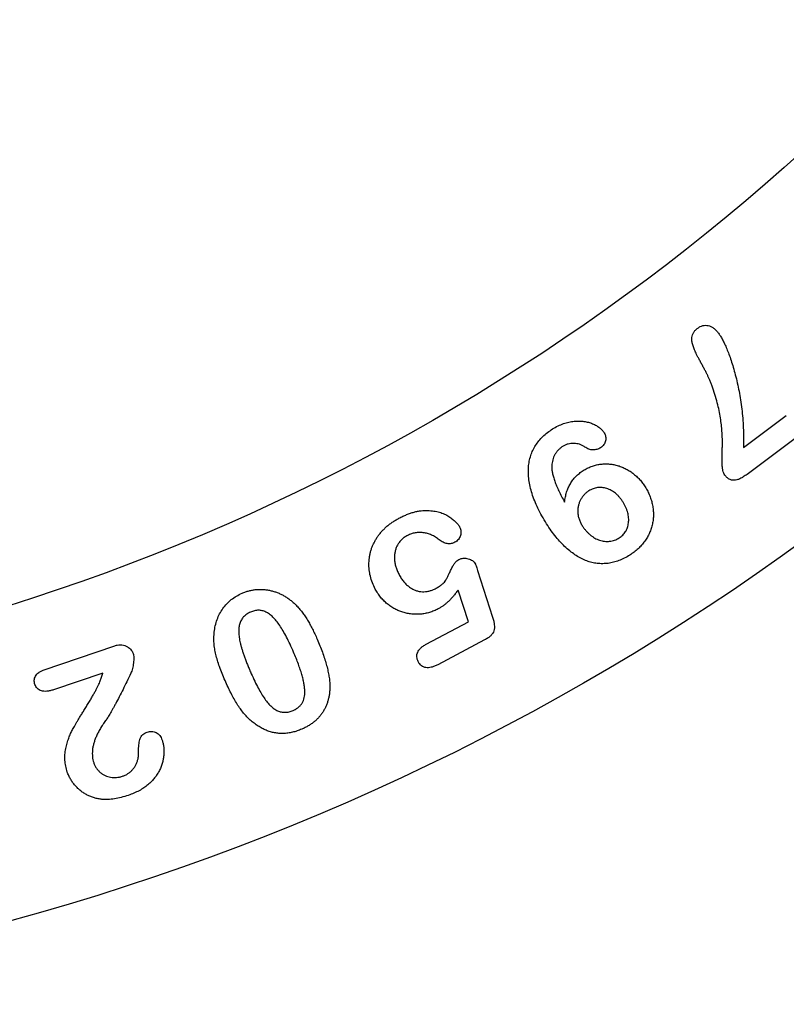
# Model space of a CAD drawing. Units: inches. Extents: x -4 to 4, y -4.58 to 4.
# Drawn here: x 1.06 to 2.33, y -4 to -2.37 of the extents above; entities that cross this region are included whole.
import ezdxf

# ---------------------------------------------------------------- set-up
doc = ezdxf.new("R2010")
doc.units = ezdxf.units.IN
doc.header["$MEASUREMENT"] = 0

msp = doc.modelspace()

# ---------------------------------------------------------------- linework, layer by layer
at = {"color": 7, "linetype": 'Continuous', "lineweight": 25}
for p, q in [((2.2546, -3.0811), (2.3254, -3.0281)), ((2.3488, -3.0593), (2.2606, -3.1253)), ((1.816, -3.2842), (1.8409, -3.3612)), ((1.8009, -3.369), (1.7838, -3.3162)), ((1.7313, -3.4057), (1.8009, -3.369)), ((1.1007, -3.4479), (1.2158, -3.4087)), ((1.8277, -3.3987), (1.7503, -3.4396)), ((1.1976, -3.4533), (1.1164, -3.4809))]:
    msp.add_line(p, q, dxfattribs=at)
at = {"color": 7, "linetype": 'Continuous'}
msp.add_circle((0, 0), 4, dxfattribs=at)
at = {"color": 7, "linetype": 'Continuous', "lineweight": 25}
for radius in [4, 3.5]:
    msp.add_circle((0, 0), radius, dxfattribs=at)
for points, knots in [([(2.1757, -2.9236), (2.1747, -2.9212), (2.1727, -2.9167), (2.1705, -2.9102), (2.1695, -2.9044), (2.1695, -2.8993), (2.1706, -2.8948), (2.1726, -2.8907), (2.1755, -2.887), (2.1781, -2.885), (2.1794, -2.8839)], [0, 0, 0, 0, 0.180232, 0.334741, 0.466234, 0.57702, 0.678582, 0.779653, 0.885365, 1, 1, 1, 1]), ([(2.1794, -2.8839), (2.1807, -2.883), (2.1833, -2.8813), (2.1876, -2.8797), (2.1921, -2.8792), (2.1966, -2.8797), (2.2012, -2.8811), (2.2056, -2.8839), (2.2099, -2.8877), (2.2124, -2.8908), (2.2137, -2.8925)], [0, 0, 0, 0, 0.119985, 0.232023, 0.341373, 0.454239, 0.57239, 0.699495, 0.840542, 1, 1, 1, 1]), ([(2.2137, -2.8925), (2.2148, -2.8941), (2.2171, -2.8975), (2.2204, -2.9033), (2.2238, -2.9102), (2.2273, -2.9182), (2.231, -2.9273), (2.2345, -2.9376), (2.238, -2.949), (2.2414, -2.9614), (2.2447, -2.9746), (2.2476, -2.9884), (2.25, -3.0027), (2.2521, -3.0176), (2.2536, -3.0329), (2.2546, -3.0486), (2.2549, -3.0647), (2.2547, -3.0756), (2.2546, -3.0811)], [0, 0, 0, 0, 0.029176, 0.063424, 0.102982, 0.147508, 0.197528, 0.253081, 0.314018, 0.3804, 0.45064, 0.522874, 0.597145, 0.673828, 0.752446, 0.83306, 0.915537, 1, 1, 1, 1]), ([(2.2041, -2.9829), (2.2034, -2.9809), (2.2019, -2.977), (2.1998, -2.9715), (2.1978, -2.9667), (2.1957, -2.9623), (2.1935, -2.958), (2.1912, -2.9532), (2.1884, -2.948), (2.1854, -2.9425), (2.1824, -2.937), (2.1798, -2.9319), (2.1776, -2.9276), (2.1763, -2.9249), (2.1757, -2.9236)], [0, 0, 0, 0, 0.098225, 0.187594, 0.267463, 0.337904, 0.408318, 0.489028, 0.579067, 0.678764, 0.777454, 0.863483, 0.938214, 1, 1, 1, 1]), ([(2.2239, -3.1264), (2.2232, -3.1253), (2.2218, -3.123), (2.2207, -3.1185), (2.2198, -3.113), (2.2196, -3.1066), (2.2197, -3.0995), (2.2197, -3.0918), (2.2198, -3.0838), (2.22, -3.0753), (2.22, -3.0662), (2.2195, -3.0564), (2.2186, -3.046), (2.2172, -3.0348), (2.2153, -3.0228), (2.2124, -3.0102), (2.2087, -2.9967), (2.2057, -2.9876), (2.2041, -2.9829)], [0, 0, 0, 0, 0.025587, 0.056585, 0.094126, 0.138634, 0.188112, 0.2406, 0.295765, 0.353609, 0.415457, 0.482403, 0.554198, 0.630993, 0.713654, 0.802385, 0.897766, 1, 1, 1, 1]), ([(1.9399, -3.0504), (1.9428, -3.0486), (1.9485, -3.0452), (1.9574, -3.0415), (1.9663, -3.0388), (1.975, -3.0375), (1.9835, -3.0371), (1.9914, -3.0377), (1.9989, -3.0392), (2.0058, -3.0416), (2.0119, -3.0447), (2.0172, -3.0482), (2.0216, -3.0522), (2.0239, -3.0554), (2.025, -3.0569)], [0, 0, 0, 0, 0.108777, 0.211773, 0.309376, 0.403616, 0.493677, 0.578691, 0.658873, 0.73669, 0.8102, 0.877716, 0.940282, 1, 1, 1, 1]), ([(1.93, -3.2071), (1.9274, -3.2028), (1.9223, -3.1944), (1.9157, -3.1817), (1.9102, -3.1694), (1.9058, -3.1575), (1.9027, -3.1458), (1.9006, -3.1347), (1.8997, -3.1239), (1.8999, -3.1135), (1.9012, -3.1037), (1.9036, -3.0944), (1.907, -3.0856), (1.9116, -3.0775), (1.9171, -3.0698), (1.9237, -3.0627), (1.9313, -3.0561), (1.937, -3.0523), (1.9399, -3.0504)], [0, 0, 0, 0, 0.085485, 0.165829, 0.241689, 0.3133, 0.38083, 0.444875, 0.505322, 0.563375, 0.619164, 0.672874, 0.725489, 0.777697, 0.830686, 0.884796, 0.941159, 1, 1, 1, 1]), ([(2.025, -3.0569), (2.0255, -3.0579), (2.0266, -3.0598), (2.0275, -3.063), (2.0276, -3.0664), (2.0273, -3.0699), (2.0263, -3.0733), (2.0245, -3.0764), (2.0221, -3.0792), (2.0201, -3.0806), (2.0191, -3.0813)], [0, 0, 0, 0, 0.119886, 0.236369, 0.357465, 0.48439, 0.612436, 0.737178, 0.865079, 1, 1, 1, 1]), ([(1.9561, -3.0795), (1.9548, -3.0804), (1.9523, -3.0821), (1.949, -3.0853), (1.946, -3.0888), (1.9435, -3.0927), (1.9414, -3.097), (1.9399, -3.1015), (1.9388, -3.1063), (1.9385, -3.1096), (1.9383, -3.1112)], [0, 0, 0, 0, 0.121432, 0.241421, 0.362736, 0.487329, 0.612377, 0.73846, 0.867206, 1, 1, 1, 1]), ([(1.9929, -3.0802), (1.9916, -3.0793), (1.9889, -3.0776), (1.9845, -3.0756), (1.9798, -3.0746), (1.9749, -3.074), (1.97, -3.0743), (1.9652, -3.0753), (1.9604, -3.077), (1.9575, -3.0787), (1.9561, -3.0795)], [0, 0, 0, 0, 0.124221, 0.245358, 0.36721, 0.492497, 0.618562, 0.743252, 0.869465, 1, 1, 1, 1]), ([(2.0191, -3.0813), (2.0181, -3.0819), (2.0161, -3.083), (2.0129, -3.0842), (2.0096, -3.0849), (2.0062, -3.0851), (2.0028, -3.0848), (1.9994, -3.0838), (1.9961, -3.0823), (1.994, -3.0809), (1.9929, -3.0802)], [0, 0, 0, 0, 0.125189, 0.246356, 0.36605, 0.486914, 0.608194, 0.733346, 0.861719, 1, 1, 1, 1]), ([(1.9383, -3.1112), (1.9384, -3.1131), (1.9385, -3.117), (1.9395, -3.1231), (1.9411, -3.1297), (1.9434, -3.137), (1.9465, -3.1447), (1.9502, -3.153), (1.9546, -3.1619), (1.9579, -3.1679), (1.9597, -3.171)], [0, 0, 0, 0, 0.086176, 0.182504, 0.289126, 0.406706, 0.536728, 0.6786, 0.832606, 1, 1, 1, 1]), ([(1.9597, -3.171), (1.96, -3.1682), (1.9608, -3.1627), (1.9628, -3.1548), (1.9655, -3.1475), (1.969, -3.1407), (1.9732, -3.1344), (1.9781, -3.1287), (1.9839, -3.1235), (1.9882, -3.1206), (1.9903, -3.1191)], [0, 0, 0, 0, 0.135836, 0.264813, 0.389841, 0.510672, 0.630006, 0.750701, 0.87346, 1, 1, 1, 1]), ([(1.9903, -3.1191), (1.9925, -3.1178), (1.9968, -3.1152), (2.0036, -3.1123), (2.0106, -3.11), (2.0178, -3.1086), (2.0249, -3.1079), (2.0321, -3.108), (2.0392, -3.1088), (2.0462, -3.1104), (2.0531, -3.1126), (2.0598, -3.1156), (2.0662, -3.1192), (2.0723, -3.1235), (2.0781, -3.1284), (2.0835, -3.1337), (2.0884, -3.1396), (2.0912, -3.1439), (2.0926, -3.146)], [0, 0, 0, 0, 0.0642991, 0.1271007, 0.1887289, 0.2503126, 0.3114052, 0.3722241, 0.432214, 0.4932435, 0.5546045, 0.6157251, 0.6779723, 0.7415567, 0.8058652, 0.8696404, 0.9345845, 1, 1, 1, 1]), ([(2.2606, -3.1253), (2.2586, -3.1268), (2.2549, -3.1294), (2.2493, -3.1325), (2.2442, -3.1345), (2.2395, -3.1354), (2.235, -3.1349), (2.2309, -3.1332), (2.2271, -3.1303), (2.225, -3.1278), (2.2239, -3.1264)], [0, 0, 0, 0, 0.175231, 0.325103, 0.453381, 0.563316, 0.663181, 0.764195, 0.874837, 1, 1, 1, 1]), ([(1.9996, -3.1526), (1.9982, -3.1535), (1.9954, -3.1554), (1.9919, -3.1589), (1.9887, -3.1628), (1.9859, -3.1671), (1.9838, -3.1719), (1.9823, -3.177), (1.9814, -3.1823), (1.9813, -3.1878), (1.9818, -3.1934), (1.9834, -3.1991), (1.9856, -3.2048), (1.9877, -3.2084), (1.9888, -3.2102)], [0, 0, 0, 0, 0.07653, 0.152105, 0.228551, 0.30776, 0.387351, 0.467728, 0.549424, 0.633893, 0.720293, 0.809102, 0.901655, 1, 1, 1, 1]), ([(2.056, -3.1711), (2.055, -3.1697), (2.0532, -3.1669), (2.0502, -3.163), (2.047, -3.1597), (2.0438, -3.1566), (2.0403, -3.154), (2.0368, -3.1517), (2.033, -3.15), (2.0292, -3.1486), (2.0253, -3.1476), (2.0214, -3.147), (2.0176, -3.1469), (2.0139, -3.1471), (2.0102, -3.1479), (2.0066, -3.149), (2.003, -3.1506), (2.0007, -3.1519), (1.9996, -3.1526)], [0, 0, 0, 0, 0.0764989, 0.1497095, 0.2192414, 0.2861992, 0.3506013, 0.413891, 0.4755749, 0.5373024, 0.5977884, 0.6556746, 0.71293, 0.7688495, 0.8249516, 0.881792, 0.9395852, 1, 1, 1, 1]), ([(2.0926, -3.146), (2.0941, -3.1484), (2.0969, -3.1531), (2.1002, -3.1606), (2.1029, -3.1682), (2.1048, -3.1761), (2.106, -3.184), (2.1063, -3.1918), (2.1059, -3.1996), (2.1046, -3.2073), (2.1027, -3.2147), (2.0998, -3.222), (2.0963, -3.229), (2.0919, -3.2358), (2.0868, -3.2422), (2.081, -3.2482), (2.0744, -3.2538), (2.0695, -3.257), (2.0671, -3.2587)], [0, 0, 0, 0, 0.063953, 0.127008, 0.189489, 0.252063, 0.313924, 0.374419, 0.434575, 0.494314, 0.554147, 0.613702, 0.674686, 0.736509, 0.79969, 0.864337, 0.930838, 1, 1, 1, 1]), ([(1.6862, -3.1978), (1.6884, -3.1967), (1.6926, -3.1946), (1.6989, -3.1918), (1.7051, -3.1895), (1.7111, -3.1876), (1.717, -3.1862), (1.7227, -3.1854), (1.7283, -3.1849), (1.7354, -3.1849), (1.7437, -3.1857), (1.753, -3.1876), (1.7613, -3.1906), (1.7685, -3.1945), (1.7745, -3.199), (1.7797, -3.2035), (1.7839, -3.208), (1.7859, -3.2113), (1.7868, -3.2129)], [0, 0, 0, 0, 0.064513, 0.125792, 0.184631, 0.240567, 0.294532, 0.345966, 0.395654, 0.443884, 0.53511, 0.618625, 0.695876, 0.768593, 0.836126, 0.896784, 0.950945, 1, 1, 1, 1]), ([(2.0498, -3.2302), (2.0509, -3.2295), (2.0529, -3.2281), (2.0557, -3.2257), (2.0581, -3.2229), (2.0602, -3.2199), (2.062, -3.2167), (2.0633, -3.2131), (2.0644, -3.2094), (2.0651, -3.2054), (2.0654, -3.2013), (2.0653, -3.197), (2.0648, -3.1928), (2.0639, -3.1885), (2.0626, -3.1842), (2.0608, -3.1798), (2.0586, -3.1754), (2.0569, -3.1726), (2.056, -3.1711)], [0, 0, 0, 0, 0.056991, 0.112806, 0.167582, 0.222099, 0.277441, 0.333623, 0.392573, 0.453808, 0.516591, 0.579914, 0.644379, 0.709931, 0.778395, 0.849066, 0.92248, 1, 1, 1, 1]), ([(1.6473, -3.3148), (1.6456, -3.3113), (1.6423, -3.3045), (1.6389, -3.2937), (1.637, -3.2827), (1.6366, -3.2735), (1.6371, -3.2661), (1.6378, -3.2607), (1.6389, -3.2553), (1.6403, -3.25), (1.6422, -3.2448), (1.6445, -3.2397), (1.647, -3.2347), (1.65, -3.2297), (1.6533, -3.2249), (1.6571, -3.2204), (1.6611, -3.216), (1.6654, -3.2119), (1.6701, -3.208), (1.6752, -3.2044), (1.6805, -3.2009), (1.6843, -3.1989), (1.6862, -3.1978)], [0, 0, 0, 0, 0.08384, 0.165338, 0.24501, 0.324957, 0.364975, 0.404917, 0.444222, 0.483842, 0.523978, 0.564174, 0.605118, 0.646825, 0.688987, 0.731714, 0.77449, 0.817747, 0.861693, 0.906729, 0.952518, 1, 1, 1, 1]), ([(1.7868, -3.2129), (1.7873, -3.2139), (1.7882, -3.2158), (1.7886, -3.2191), (1.7885, -3.2226), (1.7878, -3.2262), (1.7865, -3.2297), (1.7845, -3.2329), (1.7818, -3.2355), (1.7796, -3.2368), (1.7785, -3.2375)], [0, 0, 0, 0, 0.110149, 0.224199, 0.343563, 0.473934, 0.607202, 0.734403, 0.863373, 1, 1, 1, 1]), ([(2.0671, -3.2587), (2.0641, -3.2604), (2.0584, -3.2638), (2.0494, -3.2677), (2.0405, -3.2706), (2.0314, -3.2724), (2.0225, -3.2729), (2.0135, -3.2725), (2.0047, -3.2709), (1.9959, -3.2683), (1.9873, -3.2645), (1.9787, -3.2595), (1.9701, -3.2535), (1.9616, -3.2463), (1.9533, -3.238), (1.9452, -3.2287), (1.9374, -3.2183), (1.9325, -3.2109), (1.93, -3.2071)], [0, 0, 0, 0, 0.06162, 0.1202, 0.176766, 0.231955, 0.285993, 0.339392, 0.393262, 0.447987, 0.504863, 0.564253, 0.627281, 0.694399, 0.765031, 0.839596, 0.917622, 1, 1, 1, 1]), ([(1.9888, -3.2102), (1.9898, -3.2117), (1.9917, -3.2145), (1.9949, -3.2185), (1.9983, -3.2221), (2.0018, -3.2253), (2.0056, -3.2281), (2.0094, -3.2305), (2.0133, -3.2325), (2.0173, -3.234), (2.0214, -3.2352), (2.0256, -3.2358), (2.0297, -3.2361), (2.0339, -3.2359), (2.0381, -3.2352), (2.0421, -3.2341), (2.0461, -3.2324), (2.0486, -3.231), (2.0498, -3.2302)], [0, 0, 0, 0, 0.073567, 0.144378, 0.212866, 0.279965, 0.344738, 0.408121, 0.469105, 0.52912, 0.587844, 0.646472, 0.703846, 0.762546, 0.821281, 0.880005, 0.939272, 1, 1, 1, 1]), ([(1.7005, -3.2262), (1.6987, -3.2273), (1.6951, -3.2292), (1.6906, -3.2331), (1.6866, -3.2374), (1.6836, -3.2424), (1.6812, -3.2476), (1.6797, -3.2532), (1.6788, -3.2591), (1.6788, -3.2652), (1.6795, -3.2715), (1.6811, -3.2778), (1.6833, -3.2842), (1.6854, -3.2884), (1.6864, -3.2905)], [0, 0, 0, 0, 0.0838093, 0.1641817, 0.2424872, 0.3207479, 0.3984012, 0.4768046, 0.5564013, 0.6391736, 0.7245097, 0.8130038, 0.9043143, 1, 1, 1, 1]), ([(1.7528, -3.2332), (1.7507, -3.2317), (1.7466, -3.2288), (1.7401, -3.2253), (1.7334, -3.2229), (1.7265, -3.2215), (1.7197, -3.221), (1.7131, -3.2217), (1.7066, -3.2233), (1.7025, -3.2252), (1.7005, -3.2262)], [0, 0, 0, 0, 0.137565, 0.269573, 0.395797, 0.519782, 0.641407, 0.75983, 0.878006, 1, 1, 1, 1]), ([(1.7785, -3.2375), (1.7775, -3.238), (1.7755, -3.239), (1.7723, -3.2397), (1.7691, -3.2401), (1.7659, -3.2397), (1.7626, -3.239), (1.7593, -3.2375), (1.756, -3.2357), (1.7539, -3.2341), (1.7528, -3.2332)], [0, 0, 0, 0, 0.1213035, 0.2373771, 0.3522308, 0.4670846, 0.5882859, 0.7144311, 0.8514915, 1, 1, 1, 1]), ([(1.746, -3.314), (1.7479, -3.313), (1.7515, -3.311), (1.7562, -3.3079), (1.7598, -3.3047), (1.7625, -3.3015), (1.7646, -3.2978), (1.767, -3.2935), (1.7695, -3.2883), (1.7723, -3.2825), (1.7751, -3.2768), (1.7782, -3.272), (1.7814, -3.2683), (1.7839, -3.2667), (1.785, -3.2659)], [0, 0, 0, 0, 0.104452, 0.193057, 0.26721, 0.327923, 0.390761, 0.467921, 0.559835, 0.665871, 0.771919, 0.861373, 0.936557, 1, 1, 1, 1]), ([(1.785, -3.2659), (1.7862, -3.2654), (1.7886, -3.2643), (1.7925, -3.2636), (1.7965, -3.2636), (1.8005, -3.2644), (1.8043, -3.2657), (1.8077, -3.2676), (1.8104, -3.2702), (1.8117, -3.2723), (1.8124, -3.2734)], [0, 0, 0, 0, 0.127131, 0.25156, 0.376884, 0.510839, 0.642671, 0.764115, 0.882687, 1, 1, 1, 1]), ([(1.8124, -3.2734), (1.8125, -3.2737), (1.8129, -3.2747), (1.8136, -3.2768), (1.8147, -3.2801), (1.8155, -3.2827), (1.816, -3.2842)], [0, 0, 0, 0, 0.087954, 0.286285, 0.587149, 1, 1, 1, 1]), ([(1.6864, -3.2905), (1.6876, -3.2927), (1.69, -3.2969), (1.6942, -3.3026), (1.6988, -3.3075), (1.7037, -3.3116), (1.7088, -3.3147), (1.714, -3.3171), (1.7194, -3.3186), (1.7249, -3.3192), (1.7303, -3.319), (1.7357, -3.3181), (1.741, -3.3165), (1.7443, -3.3149), (1.746, -3.314)], [0, 0, 0, 0, 0.104681, 0.201996, 0.293913, 0.381424, 0.464636, 0.543995, 0.619846, 0.695473, 0.770614, 0.845486, 0.921258, 1, 1, 1, 1]), ([(1.4275, -3.3215), (1.4294, -3.3207), (1.4332, -3.3192), (1.4389, -3.3175), (1.4447, -3.3162), (1.4505, -3.3153), (1.4564, -3.3151), (1.4623, -3.3152), (1.4681, -3.3159), (1.474, -3.3169), (1.4799, -3.3184), (1.4856, -3.3205), (1.4912, -3.3228), (1.4966, -3.3257), (1.5019, -3.329), (1.507, -3.3327), (1.5121, -3.3368), (1.5152, -3.3399), (1.5168, -3.3414)], [0, 0, 0, 0, 0.062827, 0.124659, 0.185218, 0.245465, 0.305183, 0.365345, 0.42584, 0.487478, 0.549596, 0.611731, 0.673921, 0.736691, 0.800389, 0.865353, 0.931579, 1, 1, 1, 1]), ([(1.7511, -3.3473), (1.7488, -3.3485), (1.7441, -3.3508), (1.7368, -3.3533), (1.7295, -3.3551), (1.7221, -3.3562), (1.7146, -3.3564), (1.7073, -3.356), (1.7, -3.3548), (1.6929, -3.3531), (1.686, -3.3506), (1.6793, -3.3475), (1.6729, -3.3436), (1.6668, -3.339), (1.661, -3.3339), (1.6559, -3.3281), (1.6512, -3.3217), (1.6486, -3.3171), (1.6473, -3.3148)], [0, 0, 0, 0, 0.064618, 0.127911, 0.190246, 0.252157, 0.313518, 0.374125, 0.434556, 0.495228, 0.556105, 0.61675, 0.678472, 0.741334, 0.805033, 0.869032, 0.933433, 1, 1, 1, 1]), ([(1.3815, -3.386), (1.382, -3.3823), (1.383, -3.3752), (1.386, -3.365), (1.3902, -3.3554), (1.3956, -3.3467), (1.4021, -3.3388), (1.4096, -3.3319), (1.4181, -3.326), (1.4243, -3.323), (1.4275, -3.3215)], [0, 0, 0, 0, 0.132594, 0.25974, 0.383442, 0.50668, 0.629174, 0.750389, 0.873556, 1, 1, 1, 1]), ([(1.7838, -3.3162), (1.7825, -3.318), (1.7801, -3.3215), (1.7761, -3.3263), (1.7722, -3.3308), (1.7681, -3.3349), (1.764, -3.3386), (1.7598, -3.3419), (1.7555, -3.3448), (1.7525, -3.3465), (1.7511, -3.3473)], [0, 0, 0, 0, 0.142874, 0.279379, 0.410837, 0.537482, 0.65825, 0.77583, 0.889454, 1, 1, 1, 1]), ([(1.5168, -3.3414), (1.5184, -3.3432), (1.5217, -3.3468), (1.5265, -3.3527), (1.531, -3.3591), (1.5353, -3.3658), (1.5396, -3.373), (1.5436, -3.3807), (1.5476, -3.3887), (1.5501, -3.3943), (1.5513, -3.3972)], [0, 0, 0, 0, 0.110178, 0.22448, 0.341851, 0.464517, 0.59169, 0.722588, 0.858748, 1, 1, 1, 1]), ([(1.4414, -3.3526), (1.4403, -3.3531), (1.4381, -3.3541), (1.4351, -3.3559), (1.4324, -3.358), (1.43, -3.3602), (1.4279, -3.3627), (1.4262, -3.3655), (1.4248, -3.3684), (1.4233, -3.3726), (1.4221, -3.3785), (1.4218, -3.3861), (1.4226, -3.3946), (1.424, -3.402), (1.4256, -3.4084), (1.4272, -3.4136), (1.4288, -3.4191), (1.4309, -3.4249), (1.433, -3.4311), (1.4356, -3.4375), (1.4382, -3.4442), (1.4402, -3.4488), (1.4412, -3.4511)], [0, 0, 0, 0, 0.033639, 0.065772, 0.096571, 0.126482, 0.155885, 0.184899, 0.214157, 0.244424, 0.307529, 0.377026, 0.453384, 0.538054, 0.58436, 0.633512, 0.686159, 0.742176, 0.801721, 0.864285, 0.9304, 1, 1, 1, 1]), ([(1.5125, -3.4189), (1.5106, -3.4145), (1.5068, -3.4061), (1.5011, -3.3942), (1.4954, -3.3839), (1.4898, -3.3749), (1.4842, -3.3673), (1.4786, -3.361), (1.4728, -3.356), (1.4669, -3.3524), (1.4608, -3.3502), (1.4544, -3.3494), (1.4478, -3.3502), (1.4436, -3.3518), (1.4414, -3.3526)], [0, 0, 0, 0, 0.134175, 0.255925, 0.365245, 0.462201, 0.548704, 0.626055, 0.695885, 0.759065, 0.818042, 0.875777, 0.935755, 1, 1, 1, 1]), ([(1.8409, -3.3612), (1.8415, -3.3633), (1.8427, -3.3674), (1.8438, -3.3733), (1.8439, -3.3786), (1.8431, -3.3835), (1.8411, -3.3879), (1.8378, -3.3919), (1.8333, -3.3956), (1.8297, -3.3976), (1.8277, -3.3987)], [0, 0, 0, 0, 0.150742, 0.283581, 0.401514, 0.506895, 0.610006, 0.722729, 0.851494, 1, 1, 1, 1]), ([(1.3993, -3.4657), (1.3976, -3.4617), (1.3944, -3.4542), (1.3903, -3.443), (1.3868, -3.4326), (1.3841, -3.4227), (1.3821, -3.4133), (1.3811, -3.4041), (1.3808, -3.3949), (1.3812, -3.389), (1.3815, -3.386)], [0, 0, 0, 0, 0.154815, 0.299235, 0.431795, 0.554433, 0.66969, 0.782188, 0.891608, 1, 1, 1, 1]), ([(1.2158, -3.4087), (1.2177, -3.4081), (1.2213, -3.4071), (1.2266, -3.4065), (1.2316, -3.4071), (1.2362, -3.4085), (1.2401, -3.4108), (1.2434, -3.4136), (1.2461, -3.417), (1.2471, -3.4197), (1.2476, -3.421)], [0, 0, 0, 0, 0.153566, 0.292702, 0.421643, 0.545667, 0.665056, 0.776826, 0.887563, 1, 1, 1, 1]), ([(1.5513, -3.3972), (1.5529, -3.4008), (1.5559, -3.4079), (1.5599, -3.4185), (1.5634, -3.4286), (1.5663, -3.4384), (1.5688, -3.4476), (1.5705, -3.4564), (1.5718, -3.4647), (1.5721, -3.47), (1.5722, -3.4727)], [0, 0, 0, 0, 0.151194, 0.294448, 0.430925, 0.559799, 0.68086, 0.794677, 0.900515, 1, 1, 1, 1]), ([(1.7181, -3.4343), (1.7175, -3.4331), (1.7164, -3.4307), (1.7158, -3.4267), (1.7159, -3.4228), (1.7171, -3.419), (1.7192, -3.4152), (1.7224, -3.4117), (1.7264, -3.4084), (1.7296, -3.4066), (1.7313, -3.4057)], [0, 0, 0, 0, 0.1156023, 0.2240291, 0.3311212, 0.4426256, 0.561689, 0.6918422, 0.8370378, 1, 1, 1, 1]), ([(1.2476, -3.421), (1.2479, -3.422), (1.2485, -3.4241), (1.2487, -3.4278), (1.2488, -3.432), (1.2483, -3.4367), (1.2476, -3.4414), (1.2466, -3.4459), (1.2455, -3.45), (1.2443, -3.4525), (1.2438, -3.4537)], [0, 0, 0, 0, 0.091737, 0.200289, 0.325882, 0.471056, 0.620173, 0.75624, 0.882832, 1, 1, 1, 1]), ([(1.5117, -3.5149), (1.5133, -3.5142), (1.5164, -3.5127), (1.5205, -3.5099), (1.5239, -3.5066), (1.5267, -3.5028), (1.5288, -3.4985), (1.5302, -3.4938), (1.531, -3.4887), (1.5311, -3.4831), (1.5306, -3.477), (1.5296, -3.4703), (1.5281, -3.4631), (1.526, -3.4554), (1.5234, -3.447), (1.5203, -3.4381), (1.5166, -3.4287), (1.5139, -3.4223), (1.5125, -3.4189)], [0, 0, 0, 0, 0.049202, 0.095051, 0.138955, 0.182049, 0.225941, 0.271284, 0.319317, 0.371375, 0.428129, 0.49088, 0.55946, 0.634531, 0.716255, 0.804173, 0.898694, 1, 1, 1, 1]), ([(1.7503, -3.4396), (1.7485, -3.4405), (1.745, -3.4422), (1.7399, -3.4439), (1.7352, -3.4447), (1.7308, -3.4445), (1.7268, -3.4434), (1.7234, -3.4412), (1.7203, -3.4382), (1.7188, -3.4357), (1.7181, -3.4343)], [0, 0, 0, 0, 0.165, 0.308606, 0.436131, 0.550436, 0.657166, 0.763184, 0.875482, 1, 1, 1, 1]), ([(1.0856, -3.4721), (1.0852, -3.4709), (1.0846, -3.4686), (1.0844, -3.465), (1.0851, -3.4615), (1.0865, -3.4581), (1.0887, -3.4549), (1.0919, -3.4521), (1.0959, -3.4497), (1.099, -3.4485), (1.1007, -3.4479)], [0, 0, 0, 0, 0.11251, 0.222103, 0.330381, 0.443628, 0.563859, 0.693066, 0.837038, 1, 1, 1, 1]), ([(1.1935, -3.4661), (1.1942, -3.4641), (1.1959, -3.4599), (1.197, -3.4556), (1.1976, -3.4533)], [0, 0, 0, 0, 0.471761, 1, 1, 1, 1]), ([(1.2438, -3.4537), (1.2416, -3.4583), (1.2375, -3.4672), (1.2312, -3.4802), (1.225, -3.4921), (1.2201, -3.5014), (1.2164, -3.5084), (1.2138, -3.513), (1.2114, -3.5172), (1.2092, -3.5209), (1.2073, -3.5243), (1.2054, -3.5272), (1.2037, -3.5297), (1.2027, -3.5312), (1.2022, -3.5318)], [0, 0, 0, 0, 0.172935, 0.334748, 0.486217, 0.626875, 0.691923, 0.75135, 0.805859, 0.854973, 0.899174, 0.937821, 0.971576, 1, 1, 1, 1]), ([(1.4412, -3.4511), (1.4431, -3.4554), (1.4467, -3.4636), (1.4524, -3.4751), (1.4579, -3.4852), (1.4633, -3.494), (1.4688, -3.5013), (1.4744, -3.5074), (1.4801, -3.5122), (1.4859, -3.5157), (1.492, -3.5178), (1.4985, -3.5183), (1.5052, -3.5175), (1.5095, -3.5158), (1.5117, -3.5149)], [0, 0, 0, 0, 0.132942, 0.252843, 0.361332, 0.457247, 0.542821, 0.619812, 0.688937, 0.751691, 0.811213, 0.870192, 0.932203, 1, 1, 1, 1]), ([(1.1164, -3.4809), (1.1145, -3.4815), (1.1108, -3.4826), (1.1055, -3.4835), (1.1006, -3.4836), (1.0963, -3.4828), (1.0926, -3.4811), (1.0895, -3.4788), (1.0871, -3.4757), (1.0861, -3.4733), (1.0856, -3.4721)], [0, 0, 0, 0, 0.167594, 0.315645, 0.448353, 0.568394, 0.679353, 0.782811, 0.887923, 1, 1, 1, 1]), ([(1.1391, -3.6166), (1.1381, -3.6133), (1.1362, -3.607), (1.135, -3.5973), (1.135, -3.5876), (1.1365, -3.5781), (1.1387, -3.5691), (1.1413, -3.5608), (1.1443, -3.5533), (1.1471, -3.5475), (1.1497, -3.543), (1.1519, -3.5392), (1.1544, -3.535), (1.1572, -3.5302), (1.1603, -3.525), (1.1638, -3.5194), (1.1676, -3.5133), (1.1715, -3.5069), (1.1755, -3.5005), (1.1792, -3.4943), (1.1824, -3.4885), (1.1854, -3.4833), (1.1879, -3.4783), (1.1902, -3.4739), (1.192, -3.4699), (1.193, -3.4673), (1.1935, -3.4661)], [0, 0, 0, 0, 0.060653, 0.11967, 0.177891, 0.236446, 0.293358, 0.346354, 0.394648, 0.439453, 0.462474, 0.489087, 0.519041, 0.552291, 0.588884, 0.628826, 0.672214, 0.719048, 0.765883, 0.809217, 0.849319, 0.886234, 0.919544, 0.949546, 0.976402, 1, 1, 1, 1]), ([(1.4408, -3.5308), (1.4389, -3.5291), (1.4351, -3.5254), (1.4298, -3.5192), (1.4244, -3.5122), (1.4193, -3.5045), (1.4141, -3.4959), (1.4091, -3.4866), (1.4041, -3.4764), (1.4009, -3.4693), (1.3993, -3.4657)], [0, 0, 0, 0, 0.098548, 0.203547, 0.315922, 0.436232, 0.563809, 0.700884, 0.845749, 1, 1, 1, 1]), ([(1.5722, -3.4727), (1.5723, -3.4748), (1.5723, -3.4789), (1.5719, -3.4851), (1.571, -3.4909), (1.5698, -3.4966), (1.5682, -3.5021), (1.5663, -3.5074), (1.5639, -3.5124), (1.5611, -3.5172), (1.5579, -3.5217), (1.5544, -3.526), (1.5506, -3.5301), (1.5463, -3.5338), (1.5417, -3.5372), (1.5367, -3.5405), (1.5315, -3.5434), (1.5277, -3.5451), (1.5258, -3.5459)], [0, 0, 0, 0, 0.0684418, 0.134384, 0.1981899, 0.2606615, 0.3221312, 0.3822699, 0.4423186, 0.5020039, 0.561438, 0.6212972, 0.681242, 0.742059, 0.8040763, 0.867595, 0.9326378, 1, 1, 1, 1]), ([(1.2022, -3.5318), (1.2006, -3.534), (1.1977, -3.5383), (1.1936, -3.5448), (1.1901, -3.5511), (1.1871, -3.5572), (1.1846, -3.5632), (1.1828, -3.5691), (1.1813, -3.5749), (1.1805, -3.5805), (1.1802, -3.586), (1.1805, -3.5912), (1.1811, -3.5963), (1.1821, -3.5995), (1.1826, -3.601)], [0, 0, 0, 0, 0.107865, 0.209948, 0.306349, 0.397999, 0.484318, 0.566726, 0.646278, 0.723033, 0.796463, 0.865937, 0.934081, 1, 1, 1, 1]), ([(1.5258, -3.5459), (1.5233, -3.547), (1.5183, -3.549), (1.5107, -3.5511), (1.5031, -3.5525), (1.4957, -3.5531), (1.4883, -3.5529), (1.4811, -3.552), (1.4741, -3.5503), (1.4671, -3.5479), (1.4603, -3.5447), (1.4537, -3.5407), (1.4471, -3.5362), (1.4429, -3.5326), (1.4408, -3.5308)], [0, 0, 0, 0, 0.089411, 0.175126, 0.258393, 0.339505, 0.419329, 0.497653, 0.576881, 0.65629, 0.73792, 0.821858, 0.908933, 1, 1, 1, 1]), ([(1.2558, -3.5947), (1.256, -3.594), (1.2563, -3.5923), (1.2564, -3.5892), (1.2567, -3.585), (1.2566, -3.5799), (1.2568, -3.5746), (1.2573, -3.5695), (1.2582, -3.5651), (1.2593, -3.5611), (1.261, -3.5576), (1.2636, -3.5548), (1.267, -3.5523), (1.2696, -3.5514), (1.271, -3.5508)], [0, 0, 0, 0, 0.040713, 0.103548, 0.187818, 0.294515, 0.407148, 0.508541, 0.59934, 0.680156, 0.755888, 0.832136, 0.911445, 1, 1, 1, 1]), ([(1.271, -3.5508), (1.2722, -3.5505), (1.2747, -3.5498), (1.2785, -3.5496), (1.2822, -3.5501), (1.2857, -3.5515), (1.2889, -3.5535), (1.2917, -3.5563), (1.294, -3.5598), (1.295, -3.5624), (1.2955, -3.5638)], [0, 0, 0, 0, 0.127097, 0.246143, 0.363167, 0.481987, 0.604357, 0.726025, 0.857047, 1, 1, 1, 1]), ([(1.2955, -3.5638), (1.2961, -3.5656), (1.2972, -3.5694), (1.2982, -3.5753), (1.2985, -3.5815), (1.2984, -3.588), (1.2976, -3.5946), (1.2962, -3.6012), (1.294, -3.6077), (1.2912, -3.6141), (1.2876, -3.6204), (1.2832, -3.6264), (1.2781, -3.6322), (1.2721, -3.6378), (1.2653, -3.643), (1.2575, -3.6476), (1.2489, -3.6518), (1.2428, -3.654), (1.2396, -3.6552)], [0, 0, 0, 0, 0.048072, 0.097868, 0.149955, 0.204818, 0.260869, 0.316988, 0.374329, 0.432971, 0.493286, 0.55543, 0.620661, 0.688727, 0.760279, 0.835391, 0.915393, 1, 1, 1, 1]), ([(1.1826, -3.601), (1.1832, -3.6026), (1.1844, -3.6058), (1.1869, -3.6102), (1.1899, -3.6141), (1.1934, -3.6175), (1.1973, -3.6203), (1.2015, -3.6226), (1.2059, -3.6243), (1.2106, -3.6253), (1.2154, -3.6258), (1.2203, -3.6257), (1.2251, -3.625), (1.2283, -3.6241), (1.2299, -3.6236)], [0, 0, 0, 0, 0.088343, 0.173954, 0.257257, 0.339888, 0.421684, 0.502348, 0.583721, 0.665921, 0.748968, 0.831611, 0.914356, 1, 1, 1, 1]), ([(1.2299, -3.6236), (1.2315, -3.623), (1.2348, -3.6218), (1.2392, -3.6193), (1.2432, -3.6164), (1.2467, -3.613), (1.2497, -3.6091), (1.2522, -3.6047), (1.2544, -3.5999), (1.2553, -3.5964), (1.2558, -3.5947)], [0, 0, 0, 0, 0.129383, 0.253063, 0.374155, 0.493089, 0.612989, 0.735779, 0.864339, 1, 1, 1, 1]), ([(1.1963, -3.6617), (1.1941, -3.6614), (1.1899, -3.6609), (1.1837, -3.6593), (1.1777, -3.6573), (1.1719, -3.6547), (1.1664, -3.6515), (1.1612, -3.6478), (1.1563, -3.6436), (1.1518, -3.6389), (1.1478, -3.6338), (1.1443, -3.6284), (1.1413, -3.6226), (1.1398, -3.6186), (1.1391, -3.6166)], [0, 0, 0, 0, 0.083258, 0.165574, 0.248028, 0.330929, 0.413629, 0.496373, 0.57915, 0.663503, 0.748412, 0.832002, 0.915416, 1, 1, 1, 1]), ([(1.2396, -3.6552), (1.2358, -3.6564), (1.2283, -3.6588), (1.2171, -3.6609), (1.2065, -3.6621), (1.1996, -3.6618), (1.1963, -3.6617)], [0, 0, 0, 0, 0.274794, 0.531923, 0.772036, 1, 1, 1, 1])]:
    msp.add_open_spline(points, degree=3, knots=knots, dxfattribs=at)

doc.saveas('drawing.dxf')
